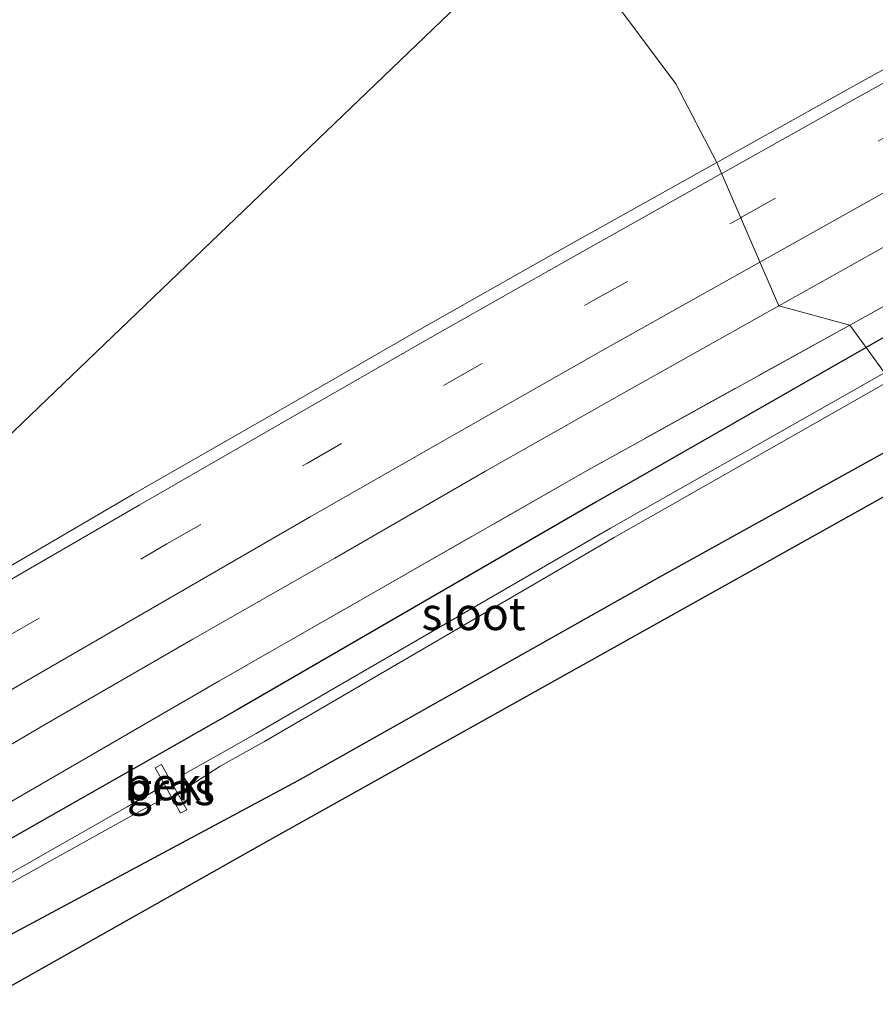
# Model space of a CAD drawing. Units: metres. Extents: x 189998 to 192144, y 348398 to 350001.
# Drawn here: x 190130 to 190196, y 348474 to 348549 of the extents above; entities that cross this region are included whole.
import ezdxf
from ezdxf.enums import TextEntityAlignment as Align

# ---------------------------------------------------------------- set-up
doc = ezdxf.new("R2010")
doc.units = ezdxf.units.M
doc.linetypes.add('IE-TERREINAFSCHEIDING', pattern=[10, 8, -2])
doc.linetypes.add('VW-3-9_STREEP', pattern=[12, 3, -9])
for name, color, linetype in [('B-ME-GW-INSTEEKWATERGANG-L-B1', 10, 'Continuous'), ('B-ME-KG-KADASTRAAL-OPNAMEDTMGRENS-L-B1', 10, 'Continuous'), ('B-ME-KL-ELEKTRICITEIT-HOOGSP-L-B1', 10, 'Continuous')]:
    doc.layers.add(name, color=color, linetype=linetype)
for name, color, linetype, lineweight in [('B-ME-IE-GRASLAND-GV-B6', 93, 'Continuous', 18), ('B-ME-IE-GRONDWERKLIJN-GROND_INGERICHT-GV-B6', 253, 'Continuous', 18), ('B-ME-IE-HULPGEOMETRIE-L-B1', 53, 'Continuous', 18), ('B-ME-IE-TERREINAFSCHEIDING-RASTERHEKWERK-L-B1', 8, 'IE-TERREINAFSCHEIDING', 18), ('B-ME-OB-BEKLEDING-GV-B6', 253, 'Continuous', 18), ('B-ME-OG-WATER-GV-B6', 153, 'Continuous', 18), ('B-ME-VH-VERH_SOORT-BITUMEN-GV-B6', 8, 'IE-TERREINAFSCHEIDING-NATUURLIJK-HOUTWAL', 18), ('B-ME-VW-MARKERING-39STREEP-015-L-B1', 255, 'VW-3-9_STREEP', 18), ('B-ME-VW-MARKERING-STREEP-015-L-B1', 7, 'Continuous', 18)]:
    doc.layers.add(name, color=color, linetype=linetype, lineweight=lineweight)
doc.styles.add('NLCS-ISO', font='NLCS-ISO.TTF')
doc.linetypes.add('IE-TERREINAFSCHEIDING-NATUURLIJK-HOUTWAL', pattern='A,7,-1.5,[67,NLCS.SHX,S=0.75,R=45,X=0,Y=0],-1.5,7,-1.5,[70,NLCS.SHX,S=0.75,R=0,X=0,Y=0],-1.5', length=20)

msp = doc.modelspace()

# ---------------------------------------------------------------- linework, layer by layer
at = {"layer": 'B-ME-GW-INSTEEKWATERGANG-L-B1'}
for points in [[(190316.99, 348589.177, 26.847), (190288.226, 348574.418, 26.946), (190254.661, 348556.63, 27.121), (190226.225, 348541.376, 27.113), (190208.556, 348531.813, 27.205), (190195.386, 348524.272, 27.207)], [(190195.386, 348524.272, 27.207), (190174.663, 348512.406, 27.21), (190147.157, 348496.495, 27.199), (190121.595, 348481.951, 27.236), (190089.838, 348462.849, 27.235), (190062.659, 348446.27, 27.169), (190036.096, 348429.41, 27.148), (190010.561, 348413.604, 27.102), (190000, 348406.8387, 27.0608)], [(190195.386, 348524.272, 27.207), (190174.663, 348512.406, 27.21), (190147.157, 348496.495, 27.199), (190121.595, 348481.951, 27.236), (190089.838, 348462.849, 27.235), (190062.659, 348446.27, 27.169), (190036.096, 348429.41, 27.148), (190010.561, 348413.604, 27.102), (190000, 348406.8387, 27.0608)], [(190009.017, 348406.774, 27.57), (190013.646, 348409.789, 27.533), (190039.006, 348425.65, 27.46), (190064.881, 348440.933, 27.695), (190093.024, 348457.639, 27.834), (190124.01, 348476.161, 27.802), (190151.84, 348491.08, 28.075), (190179.566, 348506.698, 28.125), (190199.967, 348517.977, 28.239)]]:
    msp.add_polyline3d(points, dxfattribs=at)
at = {"layer": 'B-ME-IE-GRASLAND-GV-B6'}
for points in [[(190311.926, 348607.115, 27.495), (190300.84, 348601.406, 27.523), (190291.595, 348596.622, 27.545), (190280.51, 348590.837, 27.577), (190269.54, 348585.052, 27.606), (190258.624, 348579.283, 27.633), (190247.679, 348573.393, 27.662), (190237.069, 348567.701, 27.674), (190226.597, 348562.012, 27.718), (190215.417, 348555.952, 27.725), (190204.876, 348550.091, 27.764), (190194.126, 348544.177, 27.787), (190183.934, 348538.477, 27.782), (190180.791, 348544.497, 27.788), (190173.788, 348553.909, 28.271), (190167.301, 348562.838, 28.568), (190164.647, 348566.502, 28.123), (190147.104, 348590.365, 28.314)], [(190316.079, 348591.579, 26.874), (190287.246, 348576.509, 27.027), (190253.444, 348558.801, 27.141), (190225.213, 348543.465, 27.219), (190207.086, 348533.184, 27.24), (190194.126, 348526.002, 27.266), (190188.7, 348527.469, 27.508), (190199.556, 348533.551, 27.499), (190210.449, 348539.586, 27.472), (190221.311, 348545.555, 27.456), (190232.022, 348551.432, 27.438), (190242.863, 348557.326, 27.41), (190254.783, 348563.736, 27.378), (190265.566, 348569.509, 27.346), (190276.68, 348575.389, 27.314), (190287.752, 348581.18, 27.29), (190297.86, 348586.472, 27.279), (190308.522, 348591.967, 27.247)], [(190316.99, 348589.177, 26.847), (190288.226, 348574.418, 26.946), (190254.661, 348556.63, 27.121), (190226.225, 348541.376, 27.113), (190208.556, 348531.813, 27.205), (190195.386, 348524.272, 27.207), (190194.126, 348526.002, 27.266), (190207.086, 348533.184, 27.24), (190225.213, 348543.465, 27.219), (190253.444, 348558.801, 27.141), (190287.246, 348576.509, 27.027), (190316.079, 348591.579, 26.874)], [(190124.545, 348567.326, 28.3), (190137.96, 348580.82, 28.324), (190145.91, 348588.935, 28.331), (190147.104, 348590.365, 28.314), (190164.647, 348566.502, 28.123), (190167.301, 348562.838, 28.568), (190173.788, 348553.909, 28.271), (190180.791, 348544.497, 27.788), (190183.934, 348538.477, 27.782), (190172.362, 348531.997, 27.8), (190161.523, 348525.866, 27.801), (190150.489, 348519.508, 27.836), (190139.249, 348513.048, 27.855), (190127.639, 348506.283, 27.854)], [(190124.545, 348567.326, 28.3), (190137.96, 348580.82, 28.324), (190145.91, 348588.935, 28.331), (190147.104, 348590.365, 28.314), (190164.647, 348566.502, 28.123), (190167.301, 348562.838, 28.568), (190173.788, 348553.909, 28.271), (190180.791, 348544.497, 27.788), (190183.934, 348538.477, 27.782), (190172.362, 348531.997, 27.8), (190161.523, 348525.866, 27.801), (190150.489, 348519.508, 27.836), (190139.249, 348513.048, 27.855), (190127.639, 348506.283, 27.854)], [(190195.386, 348524.272, 27.207), (190208.556, 348531.813, 27.205), (190226.225, 348541.376, 27.113), (190254.661, 348556.63, 27.121), (190288.226, 348574.418, 26.946), (190316.99, 348589.177, 26.847)], [(190317.563, 348587.649, 26.057), (190289.08, 348572.413, 25.954), (190255.857, 348554.787, 25.959), (190227.18, 348539.088, 25.992), (190210.439, 348530.071, 26.014), (190196.795, 348522.336, 25.99), (190195.386, 348524.272, 27.207)], [(190088.555, 348469.438, 27.617), (190099.136, 348475.728, 27.603), (190110.723, 348482.61, 27.623), (190121.526, 348488.947, 27.588), (190132.221, 348495.226, 27.593), (190143.775, 348501.899, 27.577), (190154.645, 348508.124, 27.568), (190166.197, 348514.784, 27.543), (190177.031, 348520.934, 27.531), (190188.7, 348527.469, 27.508), (190194.126, 348526.002, 27.266), (190173.808, 348514.742, 27.308), (190145.748, 348498.677, 27.283), (190120.257, 348483.913, 27.305), (190088.424, 348465.049, 27.308)], [(190088.555, 348469.438, 27.617), (190099.136, 348475.728, 27.603), (190110.723, 348482.61, 27.623), (190121.526, 348488.947, 27.588), (190132.221, 348495.226, 27.593), (190143.775, 348501.899, 27.577), (190154.645, 348508.124, 27.568), (190166.197, 348514.784, 27.543), (190177.031, 348520.934, 27.531), (190188.7, 348527.469, 27.508), (190194.126, 348526.002, 27.266), (190173.808, 348514.742, 27.308), (190145.748, 348498.677, 27.283), (190120.257, 348483.913, 27.305), (190088.424, 348465.049, 27.308)], [(190000, 348410.3001, 27.3879), (190024.468, 348425.715, 27.416), (190034.577, 348432.071, 27.316), (190061.281, 348448.392, 27.297), (190088.424, 348465.049, 27.308), (190120.257, 348483.913, 27.305), (190145.748, 348498.677, 27.283), (190173.808, 348514.742, 27.308), (190194.126, 348526.002, 27.266), (190195.386, 348524.272, 27.207), (190174.663, 348512.406, 27.21), (190147.157, 348496.495, 27.199), (190121.595, 348481.951, 27.236), (190089.838, 348462.849, 27.235), (190062.659, 348446.27, 27.169), (190036.096, 348429.41, 27.148), (190010.561, 348413.604, 27.102), (190000, 348406.8387, 27.0608), (190000, 348410.3001, 27.3879)], [(190000, 348410.3001, 27.3879), (190024.468, 348425.715, 27.416), (190034.577, 348432.071, 27.316), (190061.281, 348448.392, 27.297), (190088.424, 348465.049, 27.308), (190120.257, 348483.913, 27.305), (190145.748, 348498.677, 27.283), (190173.808, 348514.742, 27.308), (190194.126, 348526.002, 27.266), (190195.386, 348524.272, 27.207), (190174.663, 348512.406, 27.21), (190147.157, 348496.495, 27.199), (190121.595, 348481.951, 27.236), (190089.838, 348462.849, 27.235), (190062.659, 348446.27, 27.169), (190036.096, 348429.41, 27.148), (190010.561, 348413.604, 27.102), (190000, 348406.8387, 27.0608), (190000, 348410.3001, 27.3879)], [(190089.838, 348462.849, 27.235), (190121.595, 348481.951, 27.236), (190147.157, 348496.495, 27.199), (190174.663, 348512.406, 27.21), (190195.386, 348524.272, 27.207), (190196.795, 348522.336, 25.99), (190175.793, 348510.43, 25.954), (190148.61, 348494.674, 26.124), (190145.319, 348492.801, 26.125), (190142.94, 348491.492, 26.132), (190143.54, 348490.667, 26.14), (190145.866, 348492.162, 26.103), (190149.271, 348494.058, 26.101), (190176.067, 348509.712, 25.976), (190197.222, 348521.749, 25.97)], [(190089.838, 348462.849, 27.235), (190121.595, 348481.951, 27.236), (190147.157, 348496.495, 27.199), (190174.663, 348512.406, 27.21), (190195.386, 348524.272, 27.207), (190196.795, 348522.336, 25.99), (190175.793, 348510.43, 25.954), (190148.61, 348494.674, 26.124), (190145.319, 348492.801, 26.125), (190142.94, 348491.492, 26.132), (190143.54, 348490.667, 26.14), (190145.866, 348492.162, 26.103), (190149.271, 348494.058, 26.101), (190176.067, 348509.712, 25.976), (190197.222, 348521.749, 25.97)], [(190199.967, 348517.977, 28.239), (190179.566, 348506.698, 28.125), (190151.84, 348491.08, 28.075), (190124.01, 348476.161, 27.802), (190093.024, 348457.639, 27.834), (190064.881, 348440.933, 27.695), (190039.006, 348425.65, 27.46), (190013.646, 348409.789, 27.533), (190009.017, 348406.774, 27.57), (190000, 348400.8991, 27.6429)], [(190199.967, 348517.977, 28.239), (190179.566, 348506.698, 28.125), (190151.84, 348491.08, 28.075), (190124.01, 348476.161, 27.802), (190093.024, 348457.639, 27.834), (190064.881, 348440.933, 27.695), (190039.006, 348425.65, 27.46), (190013.646, 348409.789, 27.533), (190009.017, 348406.774, 27.57), (190000, 348400.8991, 27.6429)], [(190141.358, 348492.299, 26.888), (190140.876, 348492.03, 26.857), (190142.817, 348488.559, 26.943), (190143.296, 348488.831, 26.943), (190141.358, 348492.299, 26.888)], [(190141.358, 348492.299, 26.888), (190140.876, 348492.03, 26.857), (190142.817, 348488.559, 26.943), (190143.296, 348488.831, 26.943), (190141.358, 348492.299, 26.888)], [(190091.08, 348460.339, 26.115), (190122.745, 348479.289, 26.118), (190139.004, 348488.342, 26.108), (190141.487, 348489.659, 26.166), (190141.048, 348490.415, 26.166), (190138.721, 348489.047, 26.127), (190122.565, 348479.854, 26.132), (190090.859, 348460.84, 26.096)], [(190091.08, 348460.339, 26.115), (190122.745, 348479.289, 26.118), (190139.004, 348488.342, 26.108), (190141.487, 348489.659, 26.166), (190141.048, 348490.415, 26.166), (190138.721, 348489.047, 26.127), (190122.565, 348479.854, 26.132), (190090.859, 348460.84, 26.096)]]:
    msp.add_polyline3d(points, dxfattribs=at)
at = {"layer": 'B-ME-IE-GRONDWERKLIJN-GROND_INGERICHT-GV-B6'}
msp.add_polyline3d([(190199.967, 348517.977, 28.239), (190201.696, 348515.601, 28.112), (190149.396, 348486.356, 27.986), (190080.42, 348447.427, 27.645), (190015.672, 348408.88, 27.628), (190010.128, 348405.165, 27.656), (190009.017, 348406.774, 27.57), (190013.646, 348409.789, 27.533), (190039.006, 348425.65, 27.46), (190064.881, 348440.933, 27.695), (190093.024, 348457.639, 27.834), (190124.01, 348476.161, 27.802), (190151.84, 348491.08, 28.075), (190179.566, 348506.698, 28.125), (190199.967, 348517.977, 28.239)], dxfattribs=at)
at = {"layer": 'B-ME-IE-HULPGEOMETRIE-L-B1'}
msp.add_polyline3d([(190196.795, 348522.336, 25.99), (190195.386, 348524.272, 27.207), (190194.126, 348526.002, 27.266), (190188.7, 348527.469, 27.508), (190183.934, 348538.477, 27.782), (190180.791, 348544.497, 27.788), (190173.788, 348553.909, 28.271), (190167.301, 348562.838, 28.568), (190164.647, 348566.502, 28.123), (190147.104, 348590.365, 28.314), (190142.77, 348596.173, 28.114), (190140.417, 348598.836, 28.034), (190137.754, 348601.462, 27.937), (190137.235, 348601.948, 27.897), (190136.696, 348602.493, 27.928), (190135.778, 348603.749, 27.928), (190135.243, 348604.48, 28.07), (190135.032, 348604.701, 28.058), (190134.338, 348609.193, 28.05), (190130.256, 348610.319, 27.901)], dxfattribs=at)
at = {"layer": 'B-ME-IE-TERREINAFSCHEIDING-RASTERHEKWERK-L-B1'}
for points in [[(190598.374, 348732.294, 26.187), (190569.874, 348717.216, 26.262), (190534.536, 348699.052, 26.417), (190505.211, 348684.281, 26.467), (190477.274, 348670.601, 26.507), (190471.123, 348667.519, 26.512), (190455.439, 348660.102, 26.597), (190431.115, 348648.508, 26.648), (190403.459, 348635.207, 26.736), (190376.589, 348622.129, 26.787), (190353.529, 348610.563, 26.806), (190335.162, 348601.262, 26.815), (190316.079, 348591.579, 26.874), (190287.246, 348576.509, 27.027), (190253.444, 348558.801, 27.141), (190225.213, 348543.465, 27.219), (190207.086, 348533.184, 27.24), (190194.126, 348526.002, 27.266)], [(190194.126, 348526.002, 27.266), (190173.808, 348514.742, 27.308), (190145.748, 348498.677, 27.283), (190120.257, 348483.913, 27.305), (190088.424, 348465.049, 27.308), (190061.281, 348448.392, 27.297), (190034.577, 348432.071, 27.316), (190024.468, 348425.715, 27.416), (190000, 348410.3001, 27.3879)], [(190194.126, 348526.002, 27.266), (190173.808, 348514.742, 27.308), (190145.748, 348498.677, 27.283), (190120.257, 348483.913, 27.305), (190088.424, 348465.049, 27.308), (190061.281, 348448.392, 27.297), (190034.577, 348432.071, 27.316), (190024.468, 348425.715, 27.416), (190000, 348410.3001, 27.3879)]]:
    msp.add_polyline3d(points, dxfattribs=at)
at = {"layer": 'B-ME-KG-KADASTRAAL-OPNAMEDTMGRENS-L-B1'}
msp.add_polyline3d([(190000, 348398.3787, 27.7068), (190010.128, 348405.165, 27.656), (190015.672, 348408.88, 27.628), (190080.42, 348447.427, 27.645), (190149.396, 348486.356, 27.986), (190201.696, 348515.601, 28.112)], dxfattribs=at)
msp.add_polyline3d([(190000, 348398.3787, 27.7068), (190010.128, 348405.165, 27.656), (190015.672, 348408.88, 27.628), (190080.42, 348447.427, 27.645), (190149.396, 348486.356, 27.986), (190201.696, 348515.601, 28.112)], dxfattribs=at)
at = {"layer": 'B-ME-KL-ELEKTRICITEIT-HOOGSP-L-B1'}
msp.add_line((190017.602, 348410.029, 64.575), (190171.258, 348557.42, 65.746), dxfattribs=at)
at = {"layer": 'B-ME-OB-BEKLEDING-GV-B6'}
msp.add_polyline3d([(190141.358, 348492.299, 26.888), (190143.296, 348488.831, 26.943), (190142.817, 348488.559, 26.943), (190140.876, 348492.03, 26.857), (190141.358, 348492.299, 26.888)], dxfattribs=at)
at = {"layer": 'B-ME-OG-WATER-GV-B6'}
for points in [[(190196.795, 348522.336, 25.99), (190197.222, 348521.749, 25.97), (190176.067, 348509.712, 25.976), (190149.271, 348494.058, 26.101), (190145.866, 348492.162, 26.103), (190143.54, 348490.667, 26.14), (190142.94, 348491.492, 26.132), (190145.319, 348492.801, 26.125), (190148.61, 348494.674, 26.124), (190175.793, 348510.43, 25.954), (190196.795, 348522.336, 25.99)], [(190000, 348404.0045, 26.2728), (190000, 348404.9872, 26.272), (190011.429, 348412.28, 26.28), (190037.089, 348427.979, 26.286), (190063.566, 348444.482, 26.18), (190090.859, 348460.84, 26.096), (190122.565, 348479.854, 26.132), (190138.721, 348489.047, 26.127), (190141.048, 348490.415, 26.166), (190141.487, 348489.659, 26.166), (190139.004, 348488.342, 26.108), (190122.745, 348479.289, 26.118), (190091.08, 348460.339, 26.115), (190063.833, 348443.768, 26.23), (190037.404, 348427.318, 26.302), (190011.829, 348411.573, 26.257), (190000, 348404.0045, 26.2728)], [(190000, 348404.0045, 26.2728), (190000, 348404.9872, 26.272), (190011.429, 348412.28, 26.28), (190037.089, 348427.979, 26.286), (190063.566, 348444.482, 26.18), (190090.859, 348460.84, 26.096), (190122.565, 348479.854, 26.132), (190138.721, 348489.047, 26.127), (190141.048, 348490.415, 26.166), (190141.487, 348489.659, 26.166), (190139.004, 348488.342, 26.108), (190122.745, 348479.289, 26.118), (190091.08, 348460.339, 26.115), (190063.833, 348443.768, 26.23), (190037.404, 348427.318, 26.302), (190011.829, 348411.573, 26.257), (190000, 348404.0045, 26.2728)]]:
    msp.add_polyline3d(points, dxfattribs=at)
at = {"layer": 'B-ME-VH-VERH_SOORT-BITUMEN-GV-B6'}
for points in [[(190183.934, 348538.477, 27.782), (190194.126, 348544.177, 27.787), (190204.876, 348550.091, 27.764), (190215.417, 348555.952, 27.725), (190226.597, 348562.012, 27.718), (190237.069, 348567.701, 27.674), (190247.679, 348573.393, 27.662), (190258.624, 348579.283, 27.633), (190269.54, 348585.052, 27.606), (190280.51, 348590.837, 27.577), (190291.595, 348596.622, 27.545), (190300.84, 348601.406, 27.523), (190311.926, 348607.115, 27.495)], [(190308.522, 348591.967, 27.247), (190297.86, 348586.472, 27.279), (190287.752, 348581.18, 27.29), (190276.68, 348575.389, 27.314), (190265.566, 348569.509, 27.346), (190254.783, 348563.736, 27.378), (190242.863, 348557.326, 27.41), (190232.022, 348551.432, 27.438), (190221.311, 348545.555, 27.456), (190210.449, 348539.586, 27.472), (190199.556, 348533.551, 27.499), (190188.7, 348527.469, 27.508), (190183.934, 348538.477, 27.782)], [(190072.653, 348473.77, 27.88), (190083.821, 348480.493, 27.874), (190093.803, 348486.467, 27.867), (190104.4, 348492.7, 27.862), (190115.953, 348499.463, 27.871), (190127.639, 348506.283, 27.854), (190139.249, 348513.048, 27.855), (190150.489, 348519.508, 27.836), (190161.523, 348525.866, 27.801), (190172.362, 348531.997, 27.8), (190183.934, 348538.477, 27.782), (190188.7, 348527.469, 27.508), (190177.031, 348520.934, 27.531), (190166.197, 348514.784, 27.543), (190154.645, 348508.124, 27.568), (190143.775, 348501.899, 27.577), (190132.221, 348495.226, 27.593), (190121.526, 348488.947, 27.588), (190110.723, 348482.61, 27.623), (190099.136, 348475.728, 27.603), (190088.555, 348469.438, 27.617)], [(190072.653, 348473.77, 27.88), (190083.821, 348480.493, 27.874), (190093.803, 348486.467, 27.867), (190104.4, 348492.7, 27.862), (190115.953, 348499.463, 27.871), (190127.639, 348506.283, 27.854), (190139.249, 348513.048, 27.855), (190150.489, 348519.508, 27.836), (190161.523, 348525.866, 27.801), (190172.362, 348531.997, 27.8), (190183.934, 348538.477, 27.782), (190188.7, 348527.469, 27.508), (190177.031, 348520.934, 27.531), (190166.197, 348514.784, 27.543), (190154.645, 348508.124, 27.568), (190143.775, 348501.899, 27.577), (190132.221, 348495.226, 27.593), (190121.526, 348488.947, 27.588), (190110.723, 348482.61, 27.623), (190099.136, 348475.728, 27.603), (190088.555, 348469.438, 27.617)]]:
    msp.add_polyline3d(points, dxfattribs=at)
at = {"layer": 'B-ME-VW-MARKERING-39STREEP-015-L-B1'}
for points in [[(190185.7709, 348534.2343, 27.698), (190185.829, 348534.267, 27.698), (190196.668, 348540.305, 27.677), (190206.695, 348545.862, 27.644), (190217.595, 348551.858, 27.624), (190228.486, 348557.802, 27.616), (190239.416, 348563.746, 27.595), (190249.513, 348569.156, 27.561), (190260.476, 348575.03, 27.534), (190271.395, 348580.82, 27.503), (190282.434, 348586.63, 27.472), (190293.493, 348592.42, 27.456), (190302.735, 348597.227, 27.425), (190313.814, 348602.919, 27.391)], [(190000, 348423.3815, 27.7899), (190001.135, 348424.1, 27.789), (190011.632, 348430.742, 27.785), (190022.183, 348437.338, 27.792), (190032.747, 348443.914, 27.791), (190043.293, 348450.441, 27.796), (190053.892, 348456.957, 27.79), (190065.312, 348463.921, 27.777), (190075.118, 348469.87, 27.796), (190085.775, 348476.267, 27.788), (190095.637, 348482.159, 27.781), (190107.144, 348488.961, 27.783), (190117.866, 348495.299, 27.768), (190129.398, 348502.026, 27.765), (190141.773, 348509.21, 27.751), (190152.561, 348515.415, 27.74), (190163.348, 348521.58, 27.714), (190174.472, 348527.881, 27.696), (190185.7709, 348534.2343, 27.698)], [(190000, 348423.3815, 27.7899), (190001.135, 348424.1, 27.789), (190011.632, 348430.742, 27.785), (190022.183, 348437.338, 27.792), (190032.747, 348443.914, 27.791), (190043.293, 348450.441, 27.796), (190053.892, 348456.957, 27.79), (190065.312, 348463.921, 27.777), (190075.118, 348469.87, 27.796), (190085.775, 348476.267, 27.788), (190095.637, 348482.159, 27.781), (190107.144, 348488.961, 27.783), (190117.866, 348495.299, 27.768), (190129.398, 348502.026, 27.765), (190141.773, 348509.21, 27.751), (190152.561, 348515.415, 27.74), (190163.348, 348521.58, 27.714), (190174.472, 348527.881, 27.696), (190185.7709, 348534.2343, 27.698)]]:
    msp.add_polyline3d(points, dxfattribs=at)
at = {"layer": 'B-ME-VW-MARKERING-STREEP-015-L-B1'}
for points in [[(190184.3074, 348537.6145, 27.7751), (190184.385, 348537.658, 27.775), (190194.448, 348543.292, 27.758), (190205.317, 348549.293, 27.733), (190216.13, 348555.266, 27.709), (190227.036, 348561.204, 27.704), (190237.929, 348567.113, 27.684), (190248.096, 348572.569, 27.654), (190259.016, 348578.423, 27.625), (190269.953, 348584.21, 27.591), (190280.98, 348590.031, 27.568), (190291.99, 348595.776, 27.553), (190301.281, 348600.612, 27.519), (190312.322, 348606.283, 27.488)], [(190187.2447, 348530.8304, 27.601), (190197.699, 348536.682, 27.575), (190208.619, 348542.731, 27.554), (190219.485, 348548.694, 27.545), (190230.435, 348554.671, 27.51), (190241.348, 348560.606, 27.486), (190253.076, 348566.899, 27.467), (190264.039, 348572.751, 27.433), (190275.067, 348578.599, 27.405), (190286.023, 348584.388, 27.384), (190296.222, 348589.723, 27.355), (190307.218, 348595.397, 27.32)], [(190000, 348427.7429, 27.8898), (190009.629, 348433.785, 27.866), (190020.133, 348440.388, 27.879), (190030.68, 348446.946, 27.882), (190041.217, 348453.482, 27.879), (190051.795, 348459.963, 27.875), (190063.257, 348466.967, 27.864), (190073.048, 348472.887, 27.883), (190084.476, 348479.774, 27.869), (190094.29, 348485.605, 27.865), (190105.008, 348491.962, 27.852), (190116.52, 348498.722, 27.851), (190128.078, 348505.5, 27.848), (190139.645, 348512.196, 27.842), (190151.221, 348518.857, 27.822), (190161.973, 348525.026, 27.799), (190172.789, 348531.159, 27.787), (190184.3074, 348537.6145, 27.7751)], [(190000, 348427.7429, 27.8898), (190009.629, 348433.785, 27.866), (190020.133, 348440.388, 27.879), (190030.68, 348446.946, 27.882), (190041.217, 348453.482, 27.879), (190051.795, 348459.963, 27.875), (190063.257, 348466.967, 27.864), (190073.048, 348472.887, 27.883), (190084.476, 348479.774, 27.869), (190094.29, 348485.605, 27.865), (190105.008, 348491.962, 27.852), (190116.52, 348498.722, 27.851), (190128.078, 348505.5, 27.848), (190139.645, 348512.196, 27.842), (190151.221, 348518.857, 27.822), (190161.973, 348525.026, 27.799), (190172.789, 348531.159, 27.787), (190184.3074, 348537.6145, 27.7751)], [(190000, 348419.005, 27.6941), (190001.313, 348419.838, 27.693), (190011.847, 348426.483, 27.68), (190022.412, 348433.132, 27.686), (190032.976, 348439.714, 27.719), (190043.537, 348446.248, 27.705), (190054.078, 348452.728, 27.707), (190064.727, 348459.246, 27.698), (190075.326, 348465.705, 27.721), (190086.765, 348472.575, 27.703), (190096.695, 348478.496, 27.708), (190108.968, 348485.784, 27.693), (190119.751, 348492.106, 27.682), (190130.441, 348498.377, 27.684), (190141.969, 348505.063, 27.673), (190152.772, 348511.285, 27.658), (190164.354, 348517.921, 27.635), (190175.195, 348524.075, 27.618), (190186.833, 348530.6, 27.602), (190187.2447, 348530.8304, 27.601)], [(190000, 348419.005, 27.6941), (190001.313, 348419.838, 27.693), (190011.847, 348426.483, 27.68), (190022.412, 348433.132, 27.686), (190032.976, 348439.714, 27.719), (190043.537, 348446.248, 27.705), (190054.078, 348452.728, 27.707), (190064.727, 348459.246, 27.698), (190075.326, 348465.705, 27.721), (190086.765, 348472.575, 27.703), (190096.695, 348478.496, 27.708), (190108.968, 348485.784, 27.693), (190119.751, 348492.106, 27.682), (190130.441, 348498.377, 27.684), (190141.969, 348505.063, 27.673), (190152.772, 348511.285, 27.658), (190164.354, 348517.921, 27.635), (190175.195, 348524.075, 27.618), (190186.833, 348530.6, 27.602), (190187.2447, 348530.8304, 27.601)]]:
    msp.add_polyline3d(points, dxfattribs=at)

# ---------------------------------------------------------------- texts
at = {"layer": 'B-ME-IE-GRASLAND-GV-B6', "ltscale": 0.2, "style": 'NLCS-ISO'}
msp.add_text('gras', height=2.5, dxfattribs=at).set_placement((190142.086, 348490.429), align=Align.MIDDLE_CENTER)
msp.add_text('gras', height=2.5, dxfattribs=at).set_placement((190142.086, 348490.429), align=Align.MIDDLE_CENTER)
at = {"layer": 'B-ME-OB-BEKLEDING-GV-B6', "ltscale": 0.2, "style": 'NLCS-ISO'}
msp.add_text('bekl', height=2.5, dxfattribs=at).set_placement((190141.941, 348490.8036), align=Align.MIDDLE_CENTER)
at = {"layer": 'B-ME-OG-WATER-GV-B6', "ltscale": 0.2, "style": 'NLCS-ISO'}
msp.add_text('sloot', height=2.5, dxfattribs=at).set_placement((190165.2925, 348503.8561), align=Align.MIDDLE_CENTER)

doc.saveas('drawing.dxf')
